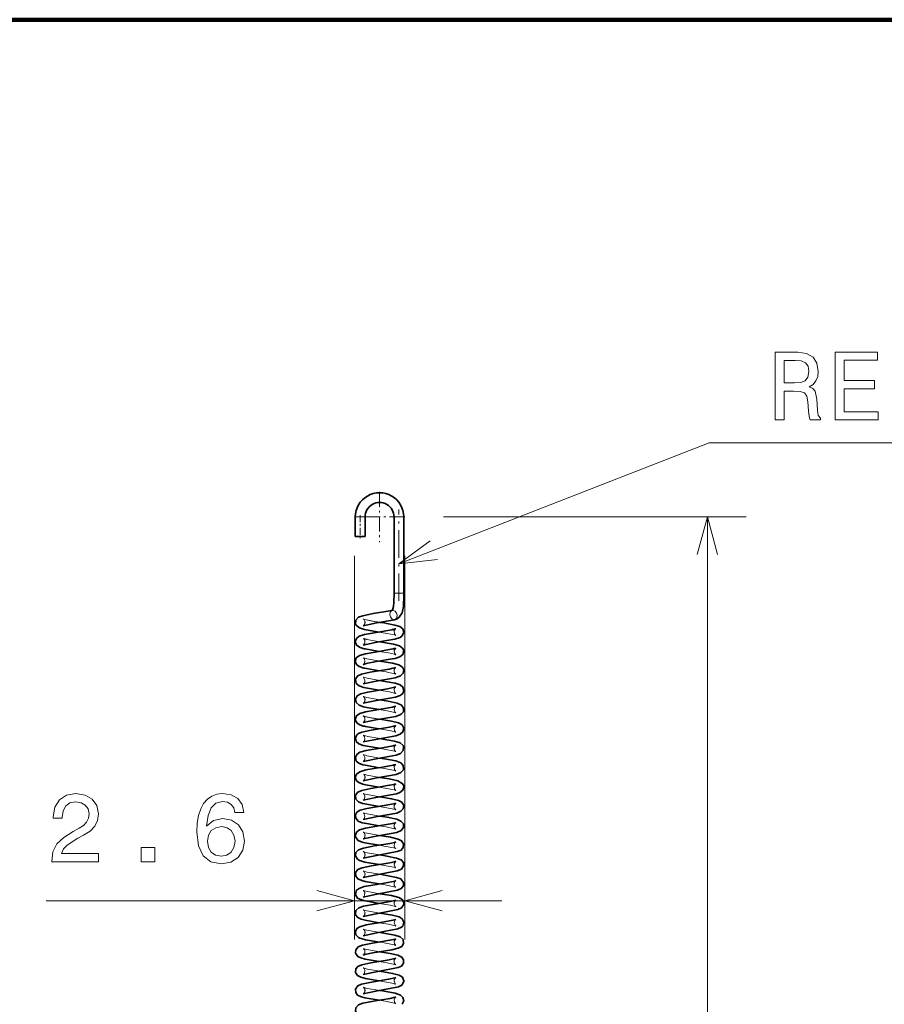
# Model space of a CAD drawing. Extents: x 0 to 841, y -3 to 594.
# Drawn here: x 599 to 643, y 94 to 145 of the extents above; entities that cross this region are included whole.
import ezdxf

# ---------------------------------------------------------------- set-up
doc = ezdxf.new("R2010")
doc.units = 0
doc.linetypes.add('DASHDOT', pattern=[18.5, 12, -3, 0.5, -3])
doc.linetypes.add('DASHED', pattern=[15, 12, -3])

msp = doc.modelspace()

# ---------------------------------------------------------------- linework, layer by layer
at = {"color": 7, "lineweight": 100}
for p, q in [((777.458923, 145.093979), (597.520874, 145.093979)), ((597.520874, 145.093979), (777.458923, 145.093979))]:
    msp.add_line(p, q, dxfattribs=at)
at = {"color": 7, "linetype": 'DASHDOT', "lineweight": 13, "ltscale": 0.065}
msp.add_line((617.435425, 120.735779), (617.435425, 118.13578), dxfattribs=at)
at = {"color": 7, "linetype": 'DASHDOT', "lineweight": 13, "ltscale": 0.064999}
msp.add_line((618.735413, 119.435776), (616.135437, 119.435776), dxfattribs=at)
at = {"color": 7, "lineweight": 13, "ltscale": 0.00625}
for p, q in [((616.185425, 119.435776), (616.435425, 119.435776)), ((616.435425, 119.435776), (616.685425, 119.435776)), ((618.435425, 119.435776), (618.185425, 119.435776)), ((618.685425, 119.435776), (618.435425, 119.435776)), ((618.185425, 115.500092), (618.435425, 115.500092))]:
    msp.add_line(p, q, dxfattribs=at)
at = {"color": 7, "linetype": 'DASHED', "lineweight": 13, "ltscale": 0.00625}
for p, q in [((616.185425, 119.435776), (616.435425, 119.435776)), ((616.435425, 119.435776), (616.685425, 119.435776)), ((618.435425, 119.435776), (618.185425, 119.435776)), ((618.685425, 119.435776), (618.435425, 119.435776)), ((618.435425, 115.500092), (618.685425, 115.500092))]:
    msp.add_line(p, q, dxfattribs=at)
at = {"color": 7, "lineweight": 35, "ltscale": 0.025}
for p, q in [((616.185425, 119.435776), (616.185425, 118.435776)), ((616.685425, 119.435776), (616.685425, 118.435776))]:
    msp.add_line(p, q, dxfattribs=at)
at = {"color": 7, "linetype": 'DASHDOT', "lineweight": 13, "ltscale": 0.030015}
msp.add_line((616.435425, 119.535828), (616.435425, 118.335236), dxfattribs=at)
at = {"color": 7, "lineweight": 35, "ltscale": 0.098392}
for p, q in [((618.185425, 115.500092), (618.185425, 119.435776)), ((618.685425, 115.500092), (618.685425, 119.435776))]:
    msp.add_line(p, q, dxfattribs=at)
at = {"color": 7, "linetype": 'DASHDOT', "lineweight": 13, "ltscale": 0.118071}
msp.add_line((618.435425, 115.106522), (618.435425, 119.829346), dxfattribs=at)
at = {"color": 7, "lineweight": 13, "ltscale": 0.390007}
msp.add_line((620.735413, 119.435776), (636.335693, 119.435776), dxfattribs=at)
at = {"color": 7, "lineweight": 13}
for p, q in [((634.335693, 59.300095), (634.335693, 119.435776)), ((600.243042, 99.638206), (623.735413, 99.638206))]:
    msp.add_line(p, q, dxfattribs=at)
at = {"color": 7, "lineweight": 35, "ltscale": 0.00625}
for p, q in [((616.185425, 118.435776), (616.435425, 118.435776)), ((616.435425, 118.435776), (616.685425, 118.435776))]:
    msp.add_line(p, q, dxfattribs=at)
at = {"color": 7, "lineweight": 13, "ltscale": 0.494939}
for p, q in [((616.135437, 117.435776), (616.135437, 97.638206)), ((618.735413, 117.435776), (618.735413, 97.638206))]:
    msp.add_line(p, q, dxfattribs=at)
at = {"color": 7, "linetype": 'DASHED', "lineweight": 13, "ltscale": 0.000632}
msp.add_line((618.185425, 115.500092), (618.210693, 115.500092), dxfattribs=at)
at = {"color": 7, "linetype": 'DASHED', "lineweight": 13, "ltscale": 0.005618}
msp.add_line((618.210693, 115.500092), (618.435425, 115.500092), dxfattribs=at)
at = {"color": 7, "lineweight": 13, "ltscale": 0.005618}
msp.add_line((618.435425, 115.500092), (618.660156, 115.500092), dxfattribs=at)
at = {"color": 7, "lineweight": 13, "ltscale": 0.000632}
msp.add_line((618.660156, 115.500092), (618.685425, 115.500092), dxfattribs=at)
at = {"color": 7, "linetype": 'DASHED', "lineweight": 13, "ltscale": 0.000874}
msp.add_line((618.271912, 113.672272), (618.244751, 113.650269), dxfattribs=at)
at = {"color": 7, "lineweight": 35, "ltscale": 0.000167}
msp.add_line((616.598389, 111.827621), (616.604431, 111.830429), dxfattribs=at)
at = {"color": 7, "linetype": 'DASHED', "lineweight": 13, "ltscale": 0.000216}
msp.add_line((618.272339, 109.672546), (618.265076, 109.667839), dxfattribs=at)
at = {"color": 7, "linetype": 'DASHED', "lineweight": 13, "ltscale": 0.001309}
msp.add_line((616.771057, 109.12175), (616.720154, 109.13398), dxfattribs=at)
at = {"color": 7, "lineweight": 35, "ltscale": 0.001582}
msp.add_line((616.659241, 108.634415), (616.597717, 108.649208), dxfattribs=at)
at = {"color": 7, "linetype": 'DASHED', "lineweight": 13, "ltscale": 0.00017}
msp.add_line((616.604187, 107.831238), (616.59845, 107.827621), dxfattribs=at)
at = {"color": 7, "lineweight": 35, "ltscale": 3.1e-05}
msp.add_line((618.27063, 105.671661), (618.271729, 105.672195), dxfattribs=at)
at = {"color": 7, "lineweight": 35, "ltscale": 0.00165}
msp.add_line((618.20929, 101.649948), (618.271484, 101.672089), dxfattribs=at)
at = {"color": 7, "lineweight": 35, "ltscale": 0.001504}
msp.add_line((618.215759, 100.651909), (618.272278, 100.672485), dxfattribs=at)
at = {"color": 7, "lineweight": 35, "ltscale": 0.001339}
msp.add_line((618.222046, 99.653854), (618.272278, 99.672485), dxfattribs=at)
at = {"color": 7, "lineweight": 35, "ltscale": 0.001181}
msp.add_line((618.228088, 98.655769), (618.272278, 98.672485), dxfattribs=at)
at = {"color": 7, "linetype": 'DASHED', "lineweight": 13, "ltscale": 0.001101}
msp.add_line((616.639893, 98.1567), (616.598755, 98.172394), dxfattribs=at)
at = {"color": 7, "lineweight": 35, "ltscale": 0.001015}
msp.add_line((618.233704, 97.6576), (618.271606, 97.672134), dxfattribs=at)
at = {"color": 7, "lineweight": 35, "ltscale": 0.000152}
msp.add_line((616.554199, 97.339531), (616.54834, 97.337906), dxfattribs=at)
at = {"color": 7, "lineweight": 35, "ltscale": 0.000892}
msp.add_line((618.239075, 96.659409), (618.272278, 96.67247), dxfattribs=at)
at = {"color": 7, "lineweight": 35, "ltscale": 0.000755}
msp.add_line((618.24408, 95.661133), (618.272095, 95.672386), dxfattribs=at)
at = {"color": 7, "lineweight": 35, "ltscale": 0.000637}
msp.add_line((618.248718, 94.662796), (618.272278, 94.67247), dxfattribs=at)
at = {"color": 7, "linetype": 'DASHED', "lineweight": 13, "ltscale": 0.000733}
msp.add_line((618.272278, 94.67247), (618.249084, 94.654556), dxfattribs=at)
at = {"color": 7, "lineweight": 13}
for points in [[(637.828796, 124.443466), (638.297791, 124.443466), (638.297791, 125.921135), (638.776917, 125.921135), (639.129944, 125.906006), (639.351868, 125.835396), (639.4729, 125.668968), (639.523315, 125.371422), (639.548523, 124.917526), (639.578796, 124.61998), (639.639343, 124.443466), (640.168884, 124.443466), (640.168884, 124.539284), (640.052856, 124.680496), (640.012512, 124.942749), (639.977234, 125.507584), (639.891479, 125.926178), (639.775513, 126.057297), (639.593933, 126.153122), (639.795654, 126.279198), (639.93689, 126.455711), (640.027649, 126.677612), (640.057922, 126.944908), (639.987305, 127.368538), (639.785583, 127.686264), (639.452698, 127.877907), (638.99884, 127.943466), (637.828796, 127.943466)], [(638.867676, 127.514793), (639.175354, 127.484535), (639.392212, 127.38871), (639.528381, 127.212196), (639.57373, 126.934822), (639.523315, 126.642311), (639.387146, 126.465797), (639.155151, 126.375023), (638.837463, 126.349808), (638.297791, 126.349808), (638.297791, 127.514793)], [(640.930359, 124.443466), (643.149414, 124.443466), (643.149414, 124.867096), (641.394348, 124.867096), (641.394348, 126.052254), (642.957764, 126.052254), (642.957764, 126.47084), (641.394348, 126.47084), (641.394348, 127.519836), (643.10907, 127.519836), (643.10907, 127.943466), (640.930359, 127.943466)], [(600.530518, 101.638206), (602.936157, 101.638206), (602.936157, 102.071922), (601.034851, 102.071922), (601.140747, 102.30896), (601.322327, 102.505646), (601.88208, 102.863708), (602.179626, 103.015007), (602.512512, 103.231865), (602.749512, 103.484024), (602.885681, 103.781578), (602.936157, 104.119476), (602.850403, 104.543106), (602.613342, 104.875961), (602.250244, 105.087776), (601.78125, 105.163422), (601.297119, 105.077682), (600.928955, 104.840652), (600.691895, 104.462418), (600.611206, 103.963135), (600.611206, 103.892532), (601.070129, 103.892532), (601.070129, 103.932877), (601.11554, 104.275818), (601.251709, 104.527977), (601.468567, 104.689362), (601.756042, 104.744835), (602.048523, 104.694397), (602.265381, 104.568321), (602.406616, 104.371635), (602.457031, 104.124519), (602.421753, 103.892532), (602.325928, 103.695847), (602.164551, 103.524368), (601.942627, 103.373077), (601.645081, 103.211693), (601.150818, 102.899017), (600.802856, 102.566162), (600.596069, 102.162704), (600.530518, 101.653336)], [(610.443481, 104.195122), (610.347656, 104.603622), (610.125732, 104.906219), (609.782837, 105.097862), (609.338989, 105.163422), (609.041443, 105.12812), (608.784241, 105.032303), (608.557312, 104.875961), (608.365662, 104.654053), (608.214355, 104.376678), (608.103455, 104.038788), (608.032837, 103.640366), (608.012634, 103.191521), (608.093323, 102.475388), (608.340454, 101.955933), (608.738892, 101.64325), (609.283569, 101.537338), (609.772766, 101.62812), (610.145935, 101.86515), (610.388, 102.23835), (610.473755, 102.712418), (610.388, 103.191521), (610.156006, 103.559677), (609.797974, 103.791664), (609.354126, 103.87236), (608.875061, 103.771492), (608.516968, 103.484024), (608.592651, 104.038788), (608.754028, 104.437195), (609.001099, 104.674225), (609.344055, 104.754921), (609.596252, 104.714577), (609.787842, 104.608673), (609.91394, 104.432159), (609.979492, 104.195122)], [(609.984558, 102.707367), (609.929077, 102.389648), (609.787842, 102.147568), (609.560913, 101.986191), (609.278503, 101.93576), (608.980957, 101.986191), (608.754028, 102.142532), (608.607727, 102.384605), (608.562378, 102.702332), (608.612793, 103.015007), (608.754028, 103.252045), (608.985962, 103.403336), (609.298645, 103.458817), (609.570984, 103.403336), (609.787842, 103.25708), (609.929077, 103.02005)], [(605.149109, 101.638206), (605.845093, 101.638206), (605.845093, 102.389648), (605.149109, 102.389648)]]:
    msp.add_lwpolyline(points, close=True, dxfattribs=at)
for points in [[(618.435425, 117.017632), (634.435425, 123.253265), (774.056519, 123.253265)], [(634.853333, 117.503929), (634.335693, 119.435776), (633.818054, 117.503929)], [(620.047424, 118.201439), (618.435425, 117.017632), (620.423401, 117.236832)], [(618.210571, 114.134186), (618.24646, 114.148392), (618.278259, 114.173477), (618.304565, 114.2089), (618.323975, 114.253784), (618.335876, 114.363174), (618.307251, 114.47995), (618.278931, 114.53093), (618.244141, 114.572296), (618.098938, 114.621559)], [(614.203552, 99.120567), (616.135437, 99.638206), (614.203552, 100.155846)], [(620.667297, 100.155846), (618.735413, 99.638206), (620.667297, 99.120567)]]:
    msp.add_lwpolyline(points, dxfattribs=at)
at = {"color": 7, "lineweight": 35}
for points in [[(618.098938, 114.621559), (618.101807, 114.622391), (618.099792, 114.62114), (618.103699, 114.625671), (618.161682, 114.820374), (618.179321, 115.024231), (618.185425, 115.500092)], [(618.210571, 114.134186), (618.342468, 114.184235), (618.454956, 114.269348), (618.594177, 114.49321), (618.664307, 114.810066), (618.685364, 115.382256), (618.685425, 115.500092)], [(616.202942, 113.903198), (616.207031, 114.107254), (616.34668, 114.259583), (616.569275, 114.343605), (617.098572, 114.448906), (617.98822, 114.598022), (618.098938, 114.621559)], [(616.654419, 113.635529), (616.400635, 113.71312), (616.241699, 113.832161), (616.202942, 113.903198)], [(616.598511, 113.827682), (617.299194, 113.975113), (618.210571, 114.134186)], [(618.601563, 113.299957), (618.684998, 113.484604), (618.63562, 113.65892), (618.48938, 113.778122), (618.228455, 113.861847), (617.561646, 113.983139), (617.455322, 114.000076)], [(616.427917, 112.701721), (616.25116, 112.820099), (616.185608, 113.009834), (616.239746, 113.165337), (616.387817, 113.281181), (616.652222, 113.364151), (617.363647, 113.491821), (618.07428, 113.616013), (618.108826, 113.623848)], [(618.22229, 113.136887), (618.493286, 113.223938), (618.601563, 113.299957)], [(616.598633, 112.827682), (617.298462, 112.974998), (618.22229, 113.136887)], [(618.233826, 112.139595), (618.48938, 112.222031), (618.631226, 112.335098), (618.684204, 112.525757), (618.637329, 112.655922), (618.455688, 112.793259), (618.149597, 112.87944), (617.454712, 113.000168)], [(616.631287, 111.640961), (616.392212, 111.716965), (616.245789, 111.826797), (616.185852, 111.984894), (616.238098, 112.163017), (616.404724, 112.288818)], [(616.404724, 112.288818), (616.710999, 112.377258), (617.496826, 112.513046), (618.11853, 112.626122)], [(617.415833, 112.500061), (616.699341, 112.625458), (616.642761, 112.638237)], [(616.604431, 111.830429), (616.738525, 111.870758), (617.283386, 111.972565), (618.092102, 112.108894), (618.233826, 112.139595)], [(618.612671, 111.688232), (618.431946, 111.802689), (618.100586, 111.889603), (617.454224, 112.000259)], [(616.198059, 111.082626), (616.308655, 111.234467), (616.50647, 111.325699), (616.955872, 111.424469), (617.928284, 111.586411), (618.127991, 111.628387)], [(617.416504, 111.499962), (616.677063, 111.630371), (616.631287, 111.640961)], [(618.245178, 111.142319), (618.507996, 111.231522), (618.654907, 111.373657), (618.680054, 111.554306), (618.612671, 111.688232)], [(616.619995, 110.643692), (616.391357, 110.717346), (616.22876, 110.851105), (616.187683, 111.03511), (616.198059, 111.082626)], [(616.598511, 110.827629), (617.252747, 110.967575), (618.245178, 111.142319)], [(618.683594, 110.468323), (618.635315, 110.659317), (618.494263, 110.775749), (618.244019, 110.858162), (617.628601, 110.972404), (617.4552, 111.000092)], [(616.224609, 109.857925), (616.188965, 110.044281), (616.279785, 110.210426), (616.464111, 110.311859), (616.828979, 110.401154), (617.84729, 110.571533), (618.137268, 110.630638)], [(617.416199, 110.500008), (616.707703, 110.623642), (616.619995, 110.643692)], [(618.25647, 110.145065), (618.504578, 110.229691), (618.62915, 110.332146), (618.683594, 110.468323)], [(616.608765, 109.646439), (616.37677, 109.724365), (616.224609, 109.857925)], [(616.59845, 109.827621), (617.273865, 109.971008), (618.25647, 110.145065)], [(618.555298, 109.260651), (618.661987, 109.388687), (618.675964, 109.571236), (618.568909, 109.728958), (618.344238, 109.831726), (617.880737, 109.930466), (617.455383, 110.000061)], [(616.597717, 108.649208), (616.382568, 108.721512), (616.248413, 108.823524), (616.185486, 108.994682), (616.254822, 109.184387), (616.411133, 109.291588), (616.705994, 109.376175), (617.496155, 109.512939), (618.110596, 109.624252), (618.14624, 109.632858)], [(617.415588, 109.500107), (616.675842, 109.630661), (616.608765, 109.646439)], [(618.267578, 109.147812), (618.485657, 109.220238), (618.555298, 109.260651)], [(616.59845, 108.827621), (617.246521, 108.966553), (618.267578, 109.147812)], [(618.278564, 108.150589), (618.503357, 108.22908), (618.638123, 108.344978), (618.681702, 108.545235), (618.596313, 108.705368), (618.413269, 108.809555), (618.045166, 108.900528), (617.454712, 109.000168)], [(616.586792, 107.651993), (616.375, 107.725266), (616.227295, 107.853577), (616.187622, 108.034477), (616.270691, 108.201569), (616.32135, 108.243538)], [(616.32135, 108.243538), (616.515381, 108.3284), (616.995483, 108.431419), (617.956116, 108.591721), (618.155029, 108.635086)], [(617.415649, 108.500092), (616.712952, 108.622513), (616.659241, 108.634415)], [(616.59845, 107.827621), (617.324219, 107.979156), (618.278564, 108.150589)], [(618.644531, 107.645065), (618.495361, 107.775177), (618.214294, 107.865173), (617.513367, 107.990845), (617.453613, 108.000343)], [(616.187561, 107.034668), (616.259033, 107.189255), (616.418762, 107.294754), (616.741943, 107.383804), (617.589722, 107.528), (618.13562, 107.630234), (618.163574, 107.637283)], [(617.416687, 107.499931), (616.702087, 107.624863), (616.586792, 107.651993)], [(618.289429, 107.153389), (618.520264, 107.238335), (618.661377, 107.387352), (618.675842, 107.571945), (618.644531, 107.645065)], [(616.57605, 106.654793), (616.371887, 106.726791), (616.233276, 106.844093), (616.187561, 107.034668)], [(616.59906, 106.827927), (617.348755, 106.983101), (618.289429, 107.153389)], [(618.673828, 106.420563), (618.657776, 106.620781), (618.532532, 106.754456), (618.280762, 106.849045), (617.685669, 106.963165), (617.455078, 107.000107)], [(616.254944, 105.815567), (616.185364, 106.00177), (616.245483, 106.172974), (616.414978, 106.293198), (616.731079, 106.381516), (617.579895, 106.526405), (618.142822, 106.632019), (618.171814, 106.639458)], [(617.41571, 106.500092), (616.705444, 106.624138), (616.57605, 106.654793)], [(618.300171, 106.156204), (618.53717, 106.248466), (618.665527, 106.396904), (618.673828, 106.420563)], [(616.565369, 105.657623), (616.367249, 105.729187), (616.254944, 105.815567)], [(616.598572, 105.827682), (617.287659, 105.973251), (618.300171, 106.156204)], [(618.486938, 105.220863), (618.631042, 105.334747), (618.685364, 105.494896), (618.66626, 105.601196), (618.608459, 105.692505), (618.372925, 105.823036), (617.927246, 105.922287), (617.455017, 106.000122)], [(616.554871, 104.660477), (616.35144, 104.737816), (616.213501, 104.87851), (616.195557, 105.074158), (616.309631, 105.235207), (616.522278, 105.330444), (616.989563, 105.430374), (617.9552, 105.591545), (618.179871, 105.641602)], [(617.415833, 105.500061), (616.704956, 105.624237), (616.565369, 105.657623)], [(617.415771, 104.500076), (616.679321, 104.629883), (616.554871, 104.660477)], [(616.598572, 104.827644), (617.243042, 104.965988), (618.31073, 105.159042)], [(618.415588, 104.808731), (618.056335, 104.898346), (617.454529, 105.000198)], [(618.321167, 104.161911), (618.539917, 104.250252), (618.657654, 104.379257), (618.681213, 104.547905), (618.582031, 104.718498), (618.415588, 104.808731)], [(616.544495, 103.663353), (616.334961, 103.747688), (616.207947, 103.89077), (616.194885, 104.071732), (616.271973, 104.202835)], [(616.271973, 104.202835), (616.444458, 104.304787), (616.774841, 104.390518), (617.673462, 104.541718), (618.160889, 104.636589), (618.1875, 104.643715)], [(616.598389, 103.827606), (617.327881, 103.979752), (618.321167, 104.161911)], [(616.18573, 102.986313), (616.242798, 103.169418), (616.402039, 103.287643), (616.713806, 103.377853), (617.47821, 103.510071), (618.102417, 103.622353), (618.195007, 103.645813)], [(617.415649, 103.500099), (616.675232, 103.630791), (616.544495, 103.663353)], [(618.666809, 103.59967), (618.540894, 103.74929), (618.322937, 103.837784), (617.825989, 103.93988), (617.4552, 104.000092)], [(616.59845, 102.827644), (617.262329, 102.969147), (618.331482, 103.164803)], [(618.331482, 103.164803), (618.546631, 103.254684), (618.670837, 103.411499), (618.666809, 103.59967)], [(616.534241, 102.66626), (616.332153, 102.749466), (616.207275, 102.892334), (616.18573, 102.986313)], [(616.29541, 101.7761), (616.19043, 101.947777), (616.215027, 102.124565), (616.354919, 102.264313), (616.602783, 102.352249), (617.178772, 102.46212), (617.982605, 102.596909), (618.202209, 102.647873)], [(617.416199, 102.500008), (616.683594, 102.628922), (616.534241, 102.66626)], [(618.655518, 102.37487), (618.677307, 102.56649), (618.568726, 102.729462), (618.390991, 102.8172), (618.008179, 102.907532), (617.454468, 103.000206)], [(616.598999, 101.827927), (617.360046, 101.984909), (618.341675, 102.167725)], [(618.341675, 102.167725), (618.543945, 102.252869), (618.655518, 102.37487)], [(616.514099, 100.67218), (616.313965, 100.76178), (616.204224, 100.899796), (616.202515, 101.095718), (616.318298, 101.24144), (616.540833, 101.3358), (617.019348, 101.435532), (617.96106, 101.592682), (618.208496, 101.649719)], [(617.415649, 101.500092), (616.674194, 101.631027), (616.524109, 101.669205)], [(618.351624, 101.170647), (618.560059, 101.264183), (618.677246, 101.433357), (618.664856, 101.604744), (618.556641, 101.738373), (618.315125, 101.839951), (617.818359, 101.941162), (617.454956, 102.000137)], [(616.598572, 100.827682), (617.191833, 100.957558), (618.35083, 101.17041)], [(616.236694, 100.160957), (616.37616, 100.27552), (616.644653, 100.362404), (617.294983, 100.480858), (618.055847, 100.612007), (618.215759, 100.651909)], [(617.415466, 100.50013), (616.694946, 100.626419), (616.514099, 100.67218)], [(618.526917, 100.757957), (618.311218, 100.841026), (617.787964, 100.946289), (617.454895, 101.000137)], [(618.361694, 100.173691), (618.557983, 100.262619), (618.669617, 100.408005), (618.672058, 100.584755), (618.55835, 100.737274), (618.526917, 100.757957)], [(616.504211, 99.675201), (616.299927, 99.772476), (616.192505, 99.938309), (616.222656, 100.138794), (616.236694, 100.160957)], [(616.598633, 99.827744), (617.301514, 99.975494), (618.361694, 100.173691)], [(616.192261, 98.93866), (616.218323, 99.131157), (616.367371, 99.271042), (616.608765, 99.353745), (617.202637, 99.466003), (617.989807, 99.598328), (618.222046, 99.653854)], [(617.416809, 99.499908), (616.68512, 99.628586), (616.504211, 99.675201)], [(618.680359, 99.552643), (618.595337, 99.706299), (618.422485, 99.806236), (618.056396, 99.898361), (617.458069, 99.999634)], [(616.598328, 98.827568), (617.258423, 98.968506), (618.371521, 99.176727)], [(618.371521, 99.176727), (618.571838, 99.273201), (618.680481, 99.448051), (618.680359, 99.552643)], [(616.351135, 97.738007), (616.214294, 97.876984), (616.189209, 98.045746), (616.264832, 98.195511), (616.42627, 98.297783), (616.745728, 98.384567), (617.595886, 98.528999), (618.122192, 98.626999), (618.228088, 98.655769)], [(616.494446, 98.678253), (616.310608, 98.764236), (616.198853, 98.914734), (616.192261, 98.93866)], [(617.415405, 98.50013), (616.69928, 98.625473), (616.494446, 98.678253)], [(618.629028, 98.33194), (618.684448, 98.523926), (618.606384, 98.695168), (618.439087, 98.79995), (618.109741, 98.887726), (617.4552, 99.000092)], [(616.598694, 97.827744), (617.289612, 97.973572), (618.381226, 98.17981)], [(618.381226, 98.17981), (618.56543, 98.268127), (618.629028, 98.33194)], [(617.427429, 97.498215), (616.704224, 97.62439), (616.484802, 97.681366)], [(616.554199, 97.339531), (617.063538, 97.443031), (617.967529, 97.593933), (618.233704, 97.6576)], [(618.390869, 97.182938), (618.579468, 97.279449), (618.677673, 97.435135), (618.64917, 97.637115), (618.490112, 97.777794), (618.226868, 97.862228), (617.561584, 97.983139), (617.4552, 98.000092)], [(616.47522, 96.684532), (616.308167, 96.766075), (616.19281, 96.936569), (616.20813, 97.109741), (616.340393, 97.255844), (616.54834, 97.337906)], [(616.682312, 96.856201), (617.095154, 96.941216), (618.063416, 97.10321), (618.390869, 97.182938)], [(616.211304, 96.116867), (616.317993, 96.241226), (616.522827, 96.330612), (616.980286, 96.428772), (617.925537, 96.585892), (618.227722, 96.655647), (618.239075, 96.659409)], [(617.416687, 96.499924), (616.691589, 96.627159), (616.47522, 96.684532)], [(618.58313, 96.717499), (618.384338, 96.819374), (617.975037, 96.913666), (617.454285, 97.000237)], [(618.40033, 96.186142), (618.559326, 96.263596), (618.669861, 96.408676), (618.670532, 96.589417), (618.58313, 96.717499)], [(616.465759, 95.687759), (616.302368, 95.7705), (616.19458, 95.929703), (616.211304, 96.116867)], [(616.598938, 95.827911), (617.344666, 95.982452), (618.40033, 96.186142)], [(616.207153, 94.892639), (616.197205, 95.079895), (616.315063, 95.239128), (616.509155, 95.326508), (616.939575, 95.42157), (617.904846, 95.582016), (618.22821, 95.655823), (618.24408, 95.661133)], [(617.415405, 95.500137), (616.704895, 95.62426), (616.465759, 95.687759)], [(618.685364, 95.504898), (618.614868, 95.685745), (618.44165, 95.798943), (618.104553, 95.888794), (617.45459, 96.000191)], [(616.59845, 94.827614), (617.249756, 94.967087), (618.40979, 95.189392)], [(618.593445, 94.292023), (618.68396, 94.471878), (618.640503, 94.651459), (618.518066, 94.762894), (618.241455, 94.85878), (617.579468, 94.980286), (617.454834, 95.000153)], [(618.40979, 95.189392), (618.58667, 95.285736), (618.682678, 95.461105), (618.685364, 95.504898)], [(616.442932, 93.695969), (616.29425, 93.777054), (616.191223, 93.943886), (616.20929, 94.112411), (616.346985, 94.259766), (616.567261, 94.343071), (617.128174, 94.453812), (617.979858, 94.596375), (618.232788, 94.657303), (618.248718, 94.662796)], [(616.456421, 94.691048), (616.304626, 94.768768), (616.207153, 94.892639)], [(617.415894, 94.500053), (616.673584, 94.631157), (616.456421, 94.691048)]]:
    msp.add_lwpolyline(points, dxfattribs=at)
at = {"color": 7, "linetype": 'DASHED', "lineweight": 13}
for points in [[(618.098938, 114.621559), (618.063049, 114.607361), (618.031311, 114.582268), (618.004944, 114.546844), (617.985596, 114.501953), (617.973633, 114.39257), (618.002319, 114.275787), (618.030579, 114.224815), (618.06543, 114.183456), (618.210571, 114.134186)], [(616.766907, 114.122704), (616.608948, 114.167839), (616.601074, 114.171249), (616.598877, 114.172295), (616.603455, 114.169449), (616.634705, 114.140877), (616.671387, 114.078018)], [(618.244751, 113.650269), (618.192078, 113.554329), (618.205933, 113.406609), (618.242004, 113.352783), (618.27179, 113.328278), (618.272766, 113.327591), (618.269409, 113.329079), (618.208557, 113.350433), (617.829712, 113.431778), (617.415527, 113.500114)], [(616.612, 113.166641), (616.600464, 113.171555), (616.599548, 113.171951), (616.600586, 113.171303), (616.619568, 113.156578), (616.674988, 113.067535), (616.670776, 112.920517), (616.598633, 112.827682)], [(617.454712, 113.000168), (616.783875, 113.118851), (616.757141, 113.124985)], [(618.272217, 112.67247), (618.19043, 112.547089), (618.200378, 112.419632), (618.256775, 112.338791), (618.271423, 112.328217), (618.26532, 112.33091), (618.21167, 112.34951), (617.889771, 112.420967), (617.415833, 112.500061)], [(616.747559, 112.127258), (616.619629, 112.163712), (616.599304, 112.172211), (616.602661, 112.169922), (616.65094, 112.119003), (616.684631, 111.981262), (616.636719, 111.861794), (616.598389, 111.827621)], [(617.454224, 112.000259), (616.781921, 112.119293), (616.747559, 112.127258)], [(618.23822, 111.356941), (618.268616, 111.329926), (618.272339, 111.327675), (618.270081, 111.328766), (618.21051, 111.349869), (617.77417, 111.441483), (617.416504, 111.499962)], [(616.738159, 111.129517), (616.617004, 111.164703), (616.599304, 111.172195), (616.608337, 111.166), (616.684692, 111.018173), (616.675293, 110.933418)], [(617.4552, 111.000092), (616.790222, 111.117416), (616.738159, 111.129517)], [(618.186951, 110.526001), (618.224304, 110.374664), (618.257385, 110.338272), (618.271912, 110.327965), (618.258057, 110.333878), (617.94104, 110.411362), (617.416199, 110.500008)], [(616.729065, 110.13176), (616.611267, 110.166916), (616.598999, 110.172318), (616.621277, 110.154999), (616.65509, 110.112289)], [(617.455383, 110.000061), (616.7771, 110.120377), (616.729065, 110.13176)], [(618.265076, 109.667839), (618.207764, 109.59742), (618.188843, 109.461044), (618.224792, 109.374008), (618.268738, 109.329826), (618.271423, 109.328094), (618.267212, 109.330063), (618.222778, 109.3461), (617.825562, 109.432526), (617.415588, 109.500107)], [(616.720154, 109.13398), (616.608704, 109.167953), (616.598938, 109.172325), (616.614624, 109.160919), (616.668457, 109.085487), (616.673401, 108.927658), (616.59845, 108.827621)], [(618.272095, 108.672409), (618.192749, 108.55703), (618.201233, 108.417572), (618.258301, 108.337502), (618.272034, 108.327888), (618.266174, 108.330551), (618.027832, 108.394112), (617.415649, 108.500092)], [(616.711548, 108.136185), (616.599548, 108.172012), (616.603638, 108.169388), (616.654236, 108.1138), (616.684387, 107.978027), (616.646179, 107.874039), (616.604187, 107.831238)], [(617.453613, 108.000343), (616.823547, 108.110184), (616.711548, 108.136185)], [(618.216919, 107.385925), (618.260681, 107.335632), (618.271851, 107.327972), (618.26825, 107.32962), (618.208557, 107.350449), (617.678955, 107.457565), (617.416687, 107.499931)], [(616.703125, 107.138367), (616.61438, 107.165695), (616.598816, 107.172379), (616.602661, 107.170006), (616.631104, 107.144974), (616.679871, 107.049797), (616.683655, 106.971924)], [(617.455078, 107.000107), (616.784241, 107.118759), (616.703125, 107.138367)], [(618.194885, 106.564377), (618.203735, 106.411591), (618.261047, 106.335365), (618.269104, 106.329605), (618.272278, 106.327698), (618.263245, 106.331787), (618.139832, 106.368912), (617.584229, 106.473083), (617.41571, 106.500092)], [(616.695007, 106.140533), (616.615906, 106.165115), (616.599609, 106.171997), (616.605408, 106.168091), (616.634583, 106.141045)], [(617.455017, 106.000122), (616.790894, 106.117279), (616.695007, 106.140533)], [(618.271729, 105.672195), (618.194946, 105.564728), (618.207397, 105.403603), (618.261414, 105.335068), (618.271667, 105.328049), (618.267456, 105.329956), (618.195984, 105.354088), (617.819336, 105.433609), (617.415833, 105.500061)], [(616.687134, 105.14267), (616.610107, 105.167374), (616.598694, 105.17247), (616.600769, 105.171188), (616.632019, 105.143936), (616.682495, 105.036072), (616.651245, 104.881668), (616.598572, 104.827644)], [(617.454529, 105.000198), (616.794067, 105.116562), (616.687134, 105.14267)], [(618.272339, 104.672531), (618.191772, 104.55307), (618.196167, 104.431747), (618.260681, 104.335632), (618.270508, 104.328751), (618.271545, 104.328125), (618.270569, 104.32856), (618.247009, 104.338013)], [(616.679504, 104.144775), (616.608887, 104.167877), (616.60022, 104.172012), (616.649902, 104.120674), (616.684875, 103.984543), (616.635986, 103.86087), (616.624634, 103.84848)], [(617.4552, 104.000092), (616.80188, 104.114845), (616.679504, 104.144775)], [(618.247009, 104.338013), (617.996094, 104.400589), (617.415771, 104.500076)], [(616.67218, 103.146851), (616.603088, 103.170349), (616.598694, 103.17244), (616.601196, 103.170937), (616.641968, 103.131859), (616.68512, 103.011322)], [(617.454468, 103.000206), (616.802368, 103.114738), (616.67218, 103.146851)], [(618.200195, 103.420052), (618.256653, 103.338898), (618.271301, 103.328278), (618.265747, 103.330719), (618.212952, 103.349129), (617.771301, 103.441971), (617.415649, 103.500099)], [(616.665161, 102.148895), (616.604126, 102.169907), (616.598572, 102.17247), (616.604065, 102.169052), (616.61322, 102.16214)], [(617.454956, 102.000137), (616.804565, 102.114265), (616.665161, 102.148895)], [(618.208923, 102.599777), (618.187927, 102.466934), (618.229614, 102.36734), (618.270569, 102.328712), (618.272095, 102.32769), (618.263245, 102.331696), (618.172607, 102.360519), (617.678589, 102.457619), (617.416199, 102.500008)], [(618.271484, 101.672089), (618.18866, 101.538101), (618.218933, 101.382767), (618.259705, 101.336487), (618.271545, 101.32811), (618.268677, 101.329407), (618.163696, 101.362869), (617.673096, 101.458527), (617.415649, 101.500092)], [(616.658386, 101.150909), (616.606018, 101.169083), (616.599182, 101.172226), (616.602356, 101.170166), (616.645508, 101.12709), (616.685425, 101.003983), (616.660706, 100.898376), (616.598572, 100.827682)], [(617.454895, 101.000137), (616.795288, 101.11631), (616.658386, 101.150909)], [(616.651917, 100.152885), (616.600708, 100.171432), (616.598755, 100.172409), (616.599731, 100.171852), (616.631226, 100.144913), (616.678406, 100.055946), (616.665039, 99.906738), (616.646667, 99.874725)], [(617.458069, 99.999634), (616.805969, 100.113953), (616.651917, 100.152885)], [(618.271118, 100.328384), (618.272217, 100.327713), (618.26532, 100.330917), (618.178284, 100.359001), (617.72937, 100.449127), (617.415466, 100.50013)], [(616.645752, 99.154816), (616.606812, 99.168739), (616.598389, 99.172623), (616.601074, 99.170975), (616.630066, 99.146095), (616.679749, 99.04998)], [(617.4552, 99.000092), (616.787109, 99.118118), (616.645752, 99.154816)], [(618.189514, 99.457382), (618.259583, 99.336517), (618.268921, 99.32975), (618.272278, 99.327736), (618.2677, 99.329865), (618.259338, 99.333344), (617.999023, 99.400024), (617.416809, 99.499908)], [(618.227844, 98.630478), (618.185791, 98.48764), (618.256348, 98.339165), (618.270691, 98.328644), (618.272156, 98.327759), (618.268005, 98.32975), (618.238403, 98.341019), (617.896057, 98.4198), (617.415405, 98.50013)], [(617.4552, 98.000092), (616.775085, 98.120834), (616.639893, 98.1567)], [(618.271606, 97.672134), (618.192139, 97.554276), (618.200439, 97.419495), (618.269348, 97.329468), (618.271301, 97.328003), (618.26062, 97.332832), (618.197144, 97.35376), (617.586975, 97.472626), (617.427429, 97.498215)], [(616.634399, 97.158508), (616.600098, 97.171722), (616.615845, 97.159927), (616.668945, 97.08432), (616.674622, 96.931351), (616.598816, 96.82782)], [(617.454285, 97.000237), (616.778625, 97.120033), (616.634399, 97.158508)], [(616.629272, 96.160278), (616.602844, 96.170464), (616.598999, 96.17231), (616.599915, 96.171722), (616.624756, 96.151627), (616.676819, 96.06176), (616.665039, 95.906807)], [(617.45459, 96.000191), (616.819763, 96.110992), (616.629272, 96.160278)], [(618.254211, 96.341003), (618.271729, 96.328018), (618.268188, 96.329666), (618.203979, 96.351799), (617.831909, 96.431396), (617.416687, 96.499924)], [(616.624451, 95.161972), (616.599731, 95.172012), (616.602417, 95.170151), (616.61322, 95.162132), (616.668152, 95.086258)], [(617.454834, 95.000153), (616.809692, 95.113159), (616.624451, 95.161972)], [(618.185486, 95.496185), (618.239441, 95.355576), (618.267883, 95.330444), (618.271851, 95.328033), (618.265625, 95.330788), (618.063477, 95.386536), (617.415405, 95.500137)], [(618.249084, 94.654556), (618.190247, 94.546432), (618.205139, 94.40831), (618.254639, 94.340698), (618.270996, 94.3284), (618.272095, 94.327705), (618.263855, 94.331528), (618.193604, 94.354782), (617.821289, 94.433273), (617.415894, 94.500053)]]:
    msp.add_lwpolyline(points, dxfattribs=at)
at = {"color": 7, "lineweight": 35}
for centre, radius, start, end in [((617.435425, 119.435776), 1.25, 0, 180.000009), ((617.435425, 119.435776), 0.75, 0, 180.000009), ((619.115723, 125.41687), 12.036447, 258.199644, 261.880159), ((617.916809, 114.582199), 0.977095, 281.330004, 291.316396), ((616.981567, 114.191208), 1.589262, 249.610005, 257.69298), ((617.936401, 113.521805), 0.913623, 281.491798, 291.572665), ((617.959106, 112.451424), 0.839791, 281.599824, 291.891409), ((617.961304, 111.447098), 0.834983, 282.162843, 291.877373), ((617.982544, 110.384338), 0.768814, 282.288, 292.150847), ((617.993408, 109.3535), 0.736124, 282.68038, 292.253635), ((618.006653, 108.314621), 0.695102, 283.043337, 292.469687), ((618.021057, 107.274597), 0.652611, 283.355749, 292.659266), ((618.024719, 106.268486), 0.645629, 283.896209, 292.388354), ((618.055542, 106.174995), 1.047309, 284.100623, 294.329514), ((618.046692, 105.203369), 0.576956, 284.122916, 293.027079), ((618.061646, 104.162766), 0.533754, 284.468578, 293.246546), ((618.072266, 103.134315), 0.503405, 284.952975, 293.388396), ((616.673523, 102.296677), 0.644141, 234.008131, 256.607117), ((616.697388, 98.37204), 0.722504, 241.362551, 252.893003), ((616.822937, 96.299629), 0.57395, 104.181094, 112.995378)]:
    msp.add_arc(centre, radius, start, end, dxfattribs=at)
at = {"color": 7, "linetype": 'DASHED', "lineweight": 13}
for centre, radius, start, end in [((616.471985, 113.999321), 0.213903, 306.401709, 21.534453), ((619.049561, 125.090271), 11.203269, 258.243193, 261.819753), ((617.004272, 114.269653), 1.170859, 250.422162, 257.817016), ((618.401917, 111.499657), 0.216938, 126.921116, 221.082094), ((616.488525, 110.987152), 0.194128, 304.591193, 343.95035), ((618.389282, 110.507179), 0.202905, 125.273497, 174.685326), ((616.469543, 110.000252), 0.216323, 306.751446, 31.119438), ((619.075745, 120.243507), 11.358705, 258.292971, 261.796093), ((618.40094, 107.499863), 0.21604, 126.709366, 211.766071), ((616.481018, 106.993301), 0.20358, 305.52193, 353.979253), ((618.382202, 106.512878), 0.194093, 124.514417, 164.625222), ((616.469055, 106.000481), 0.216808, 306.850401, 40.346658), ((616.527771, 103.942879), 0.135261, 301.510071, 315.75134), ((618.399902, 103.500732), 0.214895, 126.626667, 201.999023), ((616.476624, 102.996307), 0.208644, 305.841692, 4.120149), ((618.374451, 102.520233), 0.183543, 123.929534, 154.332509), ((616.468933, 102.000511), 0.216955, 307.011375, 48.239574), ((618.400513, 100.500015), 0.215624, 126.632677, 232.983248), ((616.508301, 99.967331), 0.166396, 302.907524, 326.199344), ((618.397034, 99.501877), 0.211914, 126.180751, 192.099661), ((616.473999, 98.998085), 0.211738, 306.099682, 14.154052), ((618.360962, 98.534698), 0.163926, 122.755944, 144.261409), ((616.470093, 98.000046), 0.215821, 306.735081, 53.158843), ((618.401855, 96.499603), 0.216888, 126.863005, 227.043538), ((616.495178, 95.981178), 0.185281, 304.104583, 336.352884), ((618.393555, 95.504272), 0.2079, 125.856945, 182.227702), ((616.470703, 94.999573), 0.215129, 306.602329, 23.6995)]:
    msp.add_arc(centre, radius, start, end, dxfattribs=at)

doc.saveas('drawing.dxf')
